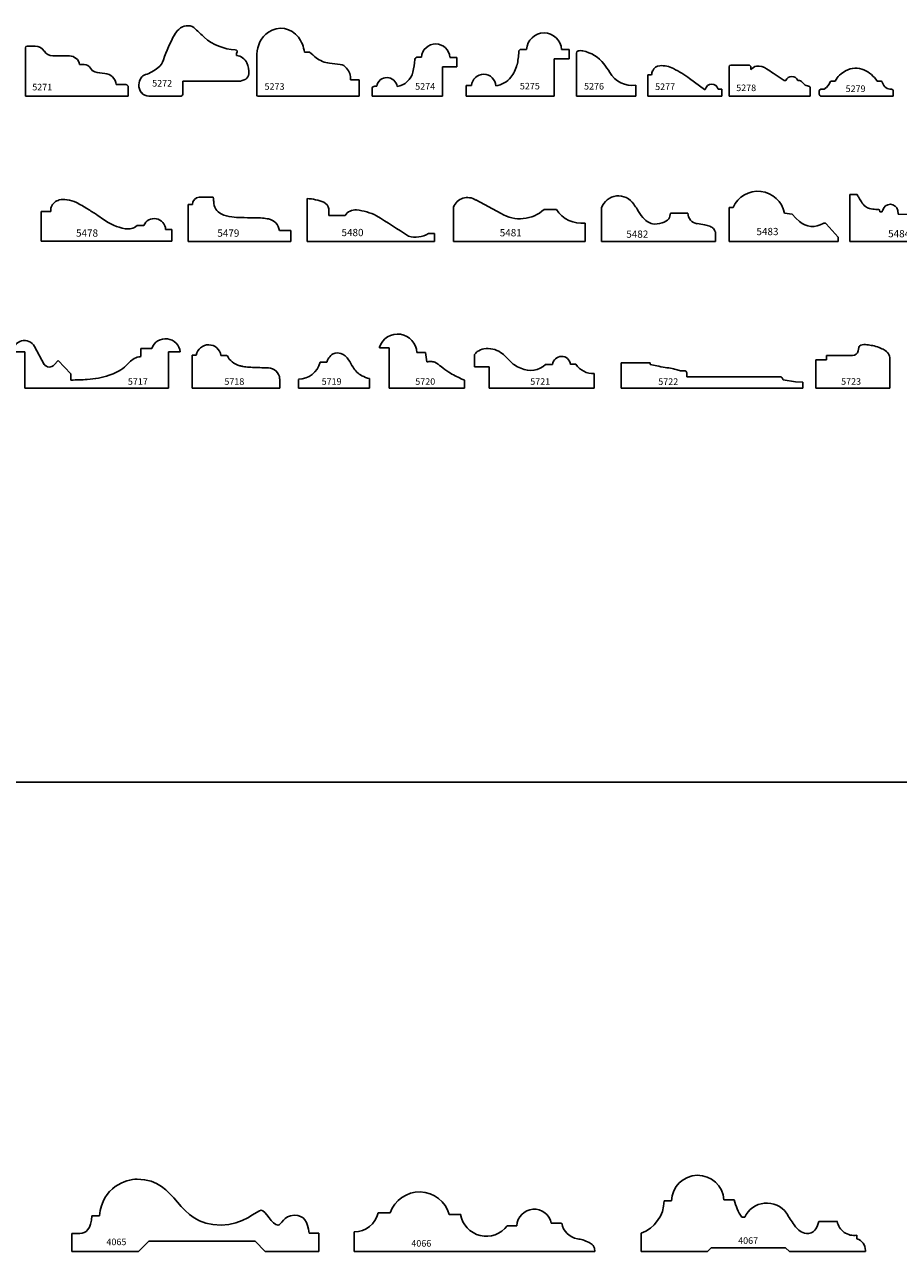
# Model space of a CAD drawing. Units: inches. Extents: x 2343 to 4056, y 520 to 2119.
# Drawn here: x 2585 to 2600, y 811 to 832 of the extents above; entities that cross this region are included whole.
import ezdxf

# ---------------------------------------------------------------- set-up
doc = ezdxf.new("R2010")
doc.units = ezdxf.units.IN
doc.header["$MEASUREMENT"] = 0
doc.layers.get('0').update_dxf_attribs({"color": 8})
doc.layers.add('Layer 1', color=7, linetype='Continuous')
doc.layers.add('Layer 3', color=7, linetype='Continuous', true_color=0x981b1e)

# ---------------------------------------------------------------- blocks, each defined once
blk = doc.blocks.new('5723_w')
for p, q in [((0.724, 0.646), (0.739, 0.703)), ((0, 0.489), (0, 0)), ((0, 0.489), (0.183, 0.489)), ((0.183, 0.564), (0.626, 0.564)), ((0.183, 0.489), (0.183, 0.564)), ((1.273, 0), (1.273, 0.487)), ((1.273, 0), (0, 0))]:
    blk.add_line(p, q)
blk.add_arc((0.626, 0.664), 0.1, 270, 349.2735)
blk.add_open_spline([(0.739, 0.703), (0.742, 0.714), (0.751, 0.74), (0.818, 0.756), (0.9, 0.747), (1.008, 0.73), (1.105, 0.695), (1.198, 0.651), (1.267, 0.58), (1.271, 0.517), (1.273, 0.487)], degree=3, knots=[0, 0, 0, 0, 0.0321739, 0.0787153, 0.1850312, 0.2860867, 0.4032582, 0.4944821, 0.5944413, 0.6800083, 0.6800083, 0.6800083, 0.6800083])
at = {"insert": (0.432, 0.06), "char_height": 0.1133, "width": 1.08453, "attachment_point": 7}
blk.add_mtext('{\\fTxt;5723}', dxfattribs=at)
blk = doc.blocks.new('5721_w')
for p, q in [((0, 0.58), (0, 0.368)), ((0, 0.368), (0.254, 0.368)), ((0.254, 0.368), (0.254, 0)), ((1.343, 0.41), (1.225, 0.41)), ((1.653, 0.413), (1.746, 0.413)), ((2.06, 0), (2.06, 0.255)), ((0.254, 0), (2.06, 0))]:
    blk.add_line(p, q)
at = {"extrusion": (0, 0, -1)}
for centre, radius, start, end in [((-1.499, 0.393), 0.156, 5.9467, 172.9877), ((-0.966, 0.679), 0.374, 226.0713, 296.2463), ((-2.038, 0.604), 0.349, 266.2994, 326.7847)]:
    blk.add_arc(centre, radius, start, end, dxfattribs=at)
blk.add_open_spline([(0, 0.58), (0.015, 0.598), (0.058, 0.647), (0.172, 0.688), (0.315, 0.684), (0.449, 0.629), (0.563, 0.521), (0.663, 0.407), (0.762, 0.362), (0.8, 0.344)], degree=3, knots=[0, 0, 0, 0, 0.0702639, 0.194584, 0.345267, 0.4919202, 0.6165012, 0.8130628, 0.9397652, 0.9397652, 0.9397652, 0.9397652])
at = {"insert": (0.961, 0.06), "char_height": 0.1133, "width": 1.00819, "attachment_point": 7}
blk.add_mtext('{\\fTxt;5721}', dxfattribs=at)
blk = doc.blocks.new('5720_w')
for p, q in [((0, 0.694), (0, 0.708)), ((0, 0.694), (0.165, 0.694)), ((0.165, 0.694), (0.165, 0)), ((0.794, 0.613), (0.644, 0.613)), ((0.817, 0.454), (0.794, 0.613)), ((1.464, 0), (0.165, 0)), ((1.464, 0), (1.464, 0.141))]:
    blk.add_line(p, q)
at = {"extrusion": (0, 0, -1)}
blk.add_arc((-0.313, 0.601), 0.331, 18.7938, 177.8734, dxfattribs=at)
blk.add_open_spline([(0.817, 0.454), (0.839, 0.458), (0.884, 0.467), (0.974, 0.445), (1.069, 0.365), (1.179, 0.279), (1.298, 0.216), (1.388, 0.172), (1.443, 0.144), (1.464, 0.141)], degree=3, knots=[0, 0, 0, 0, 0.0668514, 0.1343171, 0.2692563, 0.4326078, 0.5561402, 0.669473, 0.7355253, 0.7355253, 0.7355253, 0.7355253])
at = {"insert": (0.616, 0.06), "char_height": 0.1133, "width": 1.04696, "attachment_point": 7}
blk.add_mtext('{\\fTxt;5720}', dxfattribs=at)
blk = doc.blocks.new('5719_w')
for p, q in [((0.485, 0.448), (0.37, 0.448)), ((0, 0.154), (0, 0)), ((0, 0), (1.223, 0)), ((1.223, 0.166), (1.223, 0))]:
    blk.add_line(p, q)
blk.add_arc((-0.006, 0.542), 0.388, 270.9132, 345.9846)
blk.add_open_spline([(0.485, 0.448), (0.495, 0.473), (0.52, 0.531), (0.598, 0.614), (0.751, 0.613), (0.869, 0.501), (0.94, 0.341), (1.065, 0.214), (1.176, 0.178), (1.223, 0.166)], degree=3, knots=[0, 0, 0, 0, 0.0820197, 0.1882495, 0.3213074, 0.4906644, 0.642233, 0.8513715, 0.9945483, 0.9945483, 0.9945483, 0.9945483])
at = {"insert": (0.398, 0.06), "char_height": 0.1133, "width": 1.01061, "attachment_point": 7}
blk.add_mtext('{\\fTxt;5719}', dxfattribs=at)
blk = doc.blocks.new('5718_w')
for p, q in [((0, 0.57), (0.073, 0.57)), ((0, 0), (0, 0.57)), ((0.498, 0.564), (0.602, 0.564)), ((1.509, 0), (0, 0)), ((1.509, 0.162), (1.509, 0))]:
    blk.add_line(p, q)
at = {"extrusion": (0, 0, -1)}
for centre, radius, start, end in [((-0.285, 0.533), 0.215, 9.9423, 171.645), ((-0.901, 0.712), 0.333, 283.9715, 333.6896), ((-1.312, 0.155), 0.196, 90.3596, 178.0004)]:
    blk.add_arc(centre, radius, start, end, dxfattribs=at)
blk.add_open_spline([(0.821, 0.389), (0.839, 0.384), (0.891, 0.37), (0.985, 0.362), (1.104, 0.355), (1.216, 0.355), (1.287, 0.352), (1.314, 0.351)], degree=3, knots=[0, 0, 0, 0, 0.0563011, 0.1611236, 0.2813336, 0.4154576, 0.4954809, 0.4954809, 0.4954809, 0.4954809])
at = {"insert": (0.557, 0.06), "char_height": 0.1133, "width": 1.01061, "attachment_point": 7}
blk.add_mtext('{\\fTxt;5718}', dxfattribs=at)
blk = doc.blocks.new('5717_w')
for p, q in [((0.367, 0.72), (0.536, 0.412)), ((2.198, 0.686), (2.198, 0.544)), ((2.386, 0.686), (2.198, 0.686)), ((0.2, 0.625), (0, 0.625)), ((0.2, 0.625), (0.2, 0)), ((0.708, 0.402), (0.773, 0.476)), ((0.996, 0.247), (0.773, 0.476)), ((2.675, 0.625), (2.675, 0)), ((2.875, 0.625), (2.675, 0.625)), ((0.996, 0.142), (0.996, 0.247)), ((2.675, 0), (0.2, 0))]:
    blk.add_line(p, q)
for centre, radius, start, end in [((2.624, 0.6), 0.253, 5.6056, 160.1939), ((0.195, 0.628), 0.195, 27.9535, 181.0241), ((0.626, 0.475), 0.11, 214.8577, 318.4241)]:
    blk.add_arc(centre, radius, start, end)
blk.add_open_spline([(2.198, 0.544), (2.186, 0.543), (2.137, 0.541), (2.03, 0.486), (1.903, 0.327), (1.627, 0.202), (1.312, 0.144), (1.09, 0.143), (0.996, 0.142)], degree=3, knots=[0, 0, 0, 0, 0.036343, 0.145575, 0.345845, 0.6386, 1.024617, 1.304467, 1.304467, 1.304467, 1.304467])
at = {"insert": (1.975, 0.06), "char_height": 0.1133, "width": 1.01182, "attachment_point": 7}
blk.add_mtext('{\\fTxt;5717}', dxfattribs=at)
blk = doc.blocks.new('5272')
at = {"color": 0, "linetype": 'ByBlock', "lineweight": -2}
for p, q in [((1.68, 0.698), (1.68, 0.742)), ((0.759, 0.259), (1.713, 0.259)), ((0.759, 0.259), (0.759, 0.047)), ((0.712, 0), (0.173, 0))]:
    blk.add_line(p, q, dxfattribs=at)
for centre, radius, start, end in [((2.537, -0.053), 2.22, 149.9195, 162.1417), ((0.953, 0.864), 0.39, 127.2248, 149.9195), ((0.836, 1.018), 0.196, 44.8594, 127.2248), ((3.429, 3.598), 3.462, 224.8594, 228.2946), ((1.687, 1.644), 0.845, 228.2946, 268.0636), ((1.658, 0.767), 0.0336, 312.0143, 88.0636), ((1.664, 0.487), 0.212, 24.452, 85.6656), ((-0.097, 1.019), 0.68, 287.8292, 308.7725), ((0.146, 0.717), 0.292, 308.7725, 342.1417), ((1.511, 0.417), 0.38, 355.0703, 24.452), ((0.254, 0.18), 0.254, 147.7396, 176.1518), ((0.152, 0.245), 0.133, 107.8292, 147.7396), ((1.713, 0.487), 0.228, 270, 303.2092), ((1.774, 0.394), 0.117, 303.2092, 355.0703), ((0.195, 0.184), 0.195, 176.1518, 219.234), ((0.173, 0.167), 0.167, 219.234, 270), ((0.712, 0.047), 0.0469, 270, 0)]:
    blk.add_arc(centre, radius, start, end, dxfattribs=at)
at = {"layer": 'Defpoints', "insert": (0.229, 0.166), "char_height": 0.1133, "width": 1.08453, "attachment_point": 7}
blk.add_mtext('{\\fTxt;5272}', dxfattribs=at)
blk = doc.blocks.new('5273')
at = {"color": 0, "linetype": 'ByBlock', "lineweight": -2}
for p, q in [((0, 0), (0, 0.722)), ((0, 0), (0, 0.722)), ((0.816, 0.758), (0.902, 0.758)), ((1.76, 0.283), (1.612, 0.283)), ((1.76, 0), (1.76, 0.283)), ((0.007, 0), (1.76, 0))]:
    blk.add_line(p, q, dxfattribs=at)
for centre, radius, start, end in [((0.463, 0.722), 0.463, 124.8442, 180), ((0.412, 0.794), 0.374, 36.0385, 124.8442), ((0.268, 0.69), 0.552, 7.0734, 36.0385), ((4.822, 5.446), 6.111, 230.1017, 231.5159), ((1.291, 1.005), 0.438, 231.5159, 264.4412), ((0.899, -3.024), 3.61, 81.4989, 84.4412), ((1.406, 0.372), 0.177, 39.1128, 81.4989), ((1.306, 0.29), 0.306, 358.5918, 39.1128)]:
    blk.add_arc(centre, radius, start, end, dxfattribs=at)
at = {"layer": 'Defpoints', "insert": (0.131, 0.111), "char_height": 0.1133, "width": 1.08453, "attachment_point": 7}
blk.add_mtext('{\\fTxt;5273}', dxfattribs=at)
blk = doc.blocks.new('5277')
at = {"color": 0, "linetype": 'ByBlock', "lineweight": -2}
for p, q in [((0.062, 0.369), (0, 0.369)), ((0, 0), (0, 0.369)), ((0.973, 0.114), (0.719, 0.303)), ((0, 0), (1.273, 0)), ((0.988, 0.114), (0.973, 0.114)), ((1.273, 0.119), (1.209, 0.119)), ((1.273, 0), (1.273, 0.119))]:
    blk.add_line(p, q, dxfattribs=at)
for centre, radius, start, end in [((0.667, 0.214), 0.625, 159.254, 165.6287), ((0.212, 0.387), 0.138, 93.3721, 159.254), ((0.231, 0.061), 0.465, 63.0292, 93.3721), ((-0.438, -1.254), 1.939, 53.3993, 63.0292), ((1.099, 0.098), 0.112, 10.7766, 171.6924)]:
    blk.add_arc(centre, radius, start, end, dxfattribs=at)
at = {"layer": 'Defpoints', "insert": (0.125, 0.107), "char_height": 0.1133, "width": 1.08574, "attachment_point": 7}
blk.add_mtext('{\\fTxt;5277}', dxfattribs=at)
blk = doc.blocks.new('5279')
at = {"color": 0, "linetype": 'ByBlock', "lineweight": -2}
for p, q in [((0.272, 0.26), (0.213, 0.26)), ((1.05, 0.26), (0.994, 0.26)), ((0, 0.094), (0, 0.038)), ((0.063, 0.12), (0.026, 0.12)), ((0.038, 0), (1.273, 0)), ((1.273, 0), (1.273, 0.093))]:
    blk.add_line(p, q, dxfattribs=at)
for centre, radius, start, end in [((0.678, 0.026), 0.469, 118.4473, 150.0477), ((0.626, 0.121), 0.361, 66.549, 118.4473), ((0.571, -0.007), 0.5, 32.2155, 66.549), ((0.002, 0.292), 0.188, 301.0035, 342.9242), ((0.213, 0.227), 0.0326, 90, 162.9242), ((1.05, 0.22), 0.0399, 15.7714, 90), ((1.235, 0.272), 0.152, 195.7714, 273.9244), ((0.026, 0.094), 0.0259, 90, 180), ((0.038, 0.038), 0.0379, 180, 270), ((0.063, 0.192), 0.0715, 270, 301.0035), ((1.247, 0.093), 0.0264, 360, 93.9244)]:
    blk.add_arc(centre, radius, start, end, dxfattribs=at)
at = {"layer": 'Defpoints', "insert": (0.454, 0.072), "char_height": 0.1133, "width": 1.08453, "attachment_point": 7}
blk.add_mtext('{\\fTxt;5279}', dxfattribs=at)
blk = doc.blocks.new('5271')
at = {"color": 0, "linetype": 'ByBlock', "lineweight": -2}
for p, q in [((0.167, 0.86), (0.028, 0.86)), ((0, 0.833), (0, 0)), ((0.756, 0.693), (0.471, 0.693)), ((1.012, 0.545), (0.932, 0.545)), ((0, 0), (1.769, 0)), ((1.727, 0.199), (1.561, 0.199)), ((1.769, 0), (1.769, 0.158))]:
    blk.add_line(p, q, dxfattribs=at)
for centre, radius, start, end in [((0.028, 0.833), 0.0278, 90, 180), ((0.167, 0.674), 0.186, 32.3375, 90), ((0.471, 0.867), 0.173, 212.3375, 270), ((0.756, 0.514), 0.179, 9.8191, 90), ((1.012, 0.422), 0.123, 28.1855, 90), ((1.225, 0.536), 0.119, 208.1855, 254.0109), ((1.408, 1.172), 0.781, 254.0109, 266.7851), ((1.352, 0.183), 0.21, 4.3228, 86.7851), ((1.727, 0.158), 0.0412, 0, 90)]:
    blk.add_arc(centre, radius, start, end, dxfattribs=at)
at = {"layer": 'Defpoints', "insert": (0.117, 0.1), "char_height": 0.1133, "width": 1.00819, "attachment_point": 7}
blk.add_mtext('{\\fTxt;5271}', dxfattribs=at)
blk = doc.blocks.new('5274')
at = {"color": 0, "linetype": 'ByBlock', "lineweight": -2}
for p, q in [((0.785, 0.673), (0.85, 0.673)), ((1.459, 0.669), (1.337, 0.669)), ((1.459, 0.504), (1.459, 0.669)), ((1.213, 0), (1.213, 0.504)), ((1.213, 0.504), (1.459, 0.504)), ((0, 0), (0, 0.126)), ((0, 0), (1.213, 0)), ((0.047, 0.173), (0.08, 0.173))]:
    blk.add_line(p, q, dxfattribs=at)
for centre, radius, start, end in [((1.093, 0.655), 0.244, 3.4221, 175.6719), ((0.785, 0.625), 0.0484, 90, 174.5688), ((-0.78, 0.774), 1.524, 346.4407, 354.5688), ((0.255, 0.143), 0.178, 8.5023, 170.2509), ((0.383, 0.493), 0.328, 278.4509, 346.4407), ((0.047, 0.126), 0.0468, 90, 180)]:
    blk.add_arc(centre, radius, start, end, dxfattribs=at)
at = {"layer": 'Defpoints', "insert": (0.741, 0.112), "char_height": 0.1133, "width": 1.08211, "attachment_point": 7}
blk.add_mtext('{\\fTxt;5274}', dxfattribs=at)
blk = doc.blocks.new('5278')
at = {"color": 0, "linetype": 'ByBlock', "lineweight": -2}
for p, q in [((0, 0.507), (0, 0)), ((0.334, 0.536), (0.03, 0.536)), ((0.375, 0.457), (0.375, 0.496)), ((0.945, 0.272), (0.76, 0.395)), ((0.974, 0.272), (0.945, 0.272)), ((1.208, 0.27), (1.183, 0.27)), ((0, 0), (1.393, 0)), ((1.393, 0), (1.393, 0.15))]:
    blk.add_line(p, q, dxfattribs=at)
for centre, radius, start, end in [((0.03, 0.507), 0.0296, 90, 180), ((0.334, 0.496), 0.0403, 0, 90), ((0.494, 0.367), 0.15, 97.8204, 143.256), ((0.507, 0.276), 0.241, 54.8833, 97.8204), ((3.842, 5.019), 5.557, 234.8833, 236.3094), ((1.078, 0.226), 0.114, 22.9237, 155.8995), ((1.208, 0.216), 0.0539, 43.2446, 90), ((-10.199, -10.512), 15.713, 43.0076, 43.2446), ((1.362, 0.271), 0.0965, 223.0076, 272.555), ((1.367, 0.15), 0.0252, 0, 92.555)]:
    blk.add_arc(centre, radius, start, end, dxfattribs=at)
at = {"layer": 'Defpoints', "insert": (0.122, 0.088), "char_height": 0.1133, "width": 1.08453, "attachment_point": 7}
blk.add_mtext('{\\fTxt;5278}', dxfattribs=at)
blk = doc.blocks.new('5276')
at = {"color": 0, "linetype": 'ByBlock', "lineweight": -2}
for p, q in [((0, 0), (0, 0.743)), ((0, 0), (1.021, 0)), ((1.021, 0), (1.021, 0.189))]:
    blk.add_line(p, q, dxfattribs=at)
for centre, radius, start, end in [((0.037, 0.743), 0.0365, 103.5046, 180), ((0.073, 0.592), 0.192, 78.9534, 103.5046), ((-0.006, 0.189), 0.602, 37.4512, 78.9534), ((-0.857, -0.463), 1.674, 31.3653, 37.4512), ((0.968, 0.65), 0.464, 211.3653, 276.5124)]:
    blk.add_arc(centre, radius, start, end, dxfattribs=at)
at = {"color": 0, "linetype": 'ByBlock', "lineweight": -2, "insert": (0.13, 0.115), "char_height": 0.1133, "width": 1.08453, "attachment_point": 7}
blk.add_mtext('{\\fTxt;5276}', dxfattribs=at)
blk = doc.blocks.new('5722_w')
for p, q in [((0.496, 0.438), (0, 0.438)), ((0, 0.438), (0, 0)), ((0.496, 0.438), (0.496, 0.408)), ((1.126, 0.195), (1.126, 0.268)), ((0, 0), (3.125, 0)), ((1.126, 0.195), (2.741, 0.195)), ((2.784, 0.144), (2.768, 0.177)), ((2.998, 0.111), (2.784, 0.144)), ((3.125, 0.105), (2.998, 0.111)), ((3.125, 0), (3.125, 0.105))]:
    blk.add_line(p, q)
for centre, start, end in [((1.096, 0.268), 360, 88.7623), ((2.741, 0.165), 24.8959, 90)]:
    blk.add_arc(centre, 0.03, start, end)
blk.add_open_spline([(0.496, 0.408), (0.534, 0.401), (0.621, 0.384), (0.746, 0.357), (0.865, 0.347), (0.945, 0.322), (1.007, 0.3), (1.054, 0.299), (1.086, 0.298), (1.097, 0.298)], degree=3, knots=[0, 0, 0, 0, 0.1156654, 0.2650915, 0.3845205, 0.4727797, 0.5159707, 0.580481, 0.6118099, 0.6118099, 0.6118099, 0.6118099])
at = {"insert": (0.636, 0.058), "char_height": 0.1133, "width": 1.08453, "attachment_point": 7}
blk.add_mtext('{\\fTxt;5722}', dxfattribs=at)
blk = doc.blocks.new('5478')
at = {"color": 0, "linetype": 'ByBlock', "lineweight": -2}
for p, q in [((0, 0), (0, 0.514)), ((0, 0.514), (0.167, 0.514)), ((1.77, 0.27), (1.653, 0.27)), ((2.252, 0), (0, 0)), ((2.143, 0.203), (2.252, 0.203)), ((2.252, 0.203), (2.252, 0))]:
    blk.add_line(p, q, dxfattribs=at)
for centre, radius, start, end in [((1.6, 1.086), 0.883, 233.0169, 259.9139), ((1.493, 0.461), 0.249, 259.0117, 309.7684), ((1.949, 0.198), 0.194, 1.6986, 158.0504)]:
    blk.add_arc(centre, radius, start, end, dxfattribs=at)
blk.add_open_spline([(0.167, 0.514), (0.167, 0.539), (0.168, 0.598), (0.224, 0.676), (0.325, 0.722), (0.46, 0.722), (0.627, 0.667), (0.788, 0.561), (0.944, 0.471), (1.032, 0.407), (1.069, 0.381)], degree=3, knots=[0, 0, 0, 0, 0.074381, 0.174083, 0.267658, 0.397919, 0.569899, 0.78657, 0.973945, 1.111533, 1.111533, 1.111533, 1.111533], dxfattribs=at)
at = {"color": 0, "linetype": 'ByBlock', "lineweight": -2, "insert": (0.602, 0.08), "char_height": 0.125, "width": 1.19652, "attachment_point": 7}
blk.add_mtext('{\\fTxt;5478}', dxfattribs=at)
blk = doc.blocks.new('5479')
at = {"color": 0, "linetype": 'ByBlock', "lineweight": -2}
for p, q in [((0.434, 0.759), (0.193, 0.759)), ((0.075, 0.633), (0, 0.633)), ((0, 0.633), (0, 0)), ((1.77, 0), (0, 0)), ((1.571, 0.188), (1.77, 0.188)), ((1.77, 0.188), (1.77, 0))]:
    blk.add_line(p, q, dxfattribs=at)
for centre, radius, start, end in [((0.199, 0.635), 0.124, 92.7583, 180.6808), ((1.338, 0.155), 0.236, 8.064, 78.6292)]:
    blk.add_arc(centre, radius, start, end, dxfattribs=at)
blk.add_open_spline([(0.434, 0.759), (0.436, 0.734), (0.442, 0.666), (0.46, 0.549), (0.586, 0.453), (0.742, 0.416), (0.931, 0.408), (1.108, 0.406), (1.267, 0.404), (1.35, 0.391), (1.384, 0.386)], degree=3, knots=[0, 0, 0, 0, 0.075561, 0.20647, 0.334221, 0.521193, 0.681149, 0.901705, 1.0529, 1.155508, 1.155508, 1.155508, 1.155508], dxfattribs=at)
at = {"color": 0, "linetype": 'ByBlock', "lineweight": -2, "insert": (0.504, 0.08), "char_height": 0.125, "width": 1.19652, "attachment_point": 7}
blk.add_mtext('{\\fTxt;5479}', dxfattribs=at)
blk = doc.blocks.new('5481')
at = {"color": 0, "linetype": 'ByBlock', "lineweight": -2}
for p, q in [((0.382, 0.713), (0.818, 0.483)), ((0, 0), (0, 0.59)), ((1.56, 0.552), (1.771, 0.552)), ((2.266, 0), (2.266, 0.317)), ((2.266, 0), (0, 0))]:
    blk.add_line(p, q, dxfattribs=at)
for centre, radius, start, end in [((0.241, 0.497), 0.258, 56.7961, 158.9824), ((1.143, 1.009), 0.619, 238.2606, 312.3199), ((2.202, 0.823), 0.51, 212.1301, 277.1473)]:
    blk.add_arc(centre, radius, start, end, dxfattribs=at)
at = {"color": 0, "linetype": 'ByBlock', "lineweight": -2, "insert": (0.795, 0.212), "char_height": 0.125, "width": 1.1123, "attachment_point": 1}
blk.add_mtext('{\\fTxt;5481}', dxfattribs=at)
blk = doc.blocks.new('5480')
at = {"color": 0, "linetype": 'ByBlock', "lineweight": -2}
for p, q in [((0, 0), (0, 0.738)), ((0, 0), (0, 0.738)), ((0.372, 0.562), (0.372, 0.447)), ((0.372, 0.447), (0.654, 0.447)), ((2.189, 0), (0, 0)), ((2.088, 0.136), (2.189, 0.136)), ((2.189, 0.136), (2.189, 0))]:
    blk.add_line(p, q, dxfattribs=at)
for centre, radius, start, end in [((-0.037, -0.129), 0.868, 68.167, 87.5357), ((0.223, 0.54), 0.15, 8.2558, 65.2592), ((0.83, 0.336), 0.208, 84.6562, 147.9207), ((0.725, -0.518), 1.069, 64.0164, 83.3172), ((-5.062, -9.948), 12.128, 55.8678, 58.9515), ((1.863, 0.518), 0.443, 254.3097, 300.5187)]:
    blk.add_arc(centre, radius, start, end, dxfattribs=at)
at = {"color": 0, "linetype": 'ByBlock', "lineweight": -2, "insert": (0.591, 0.217), "char_height": 0.125, "width": 1.15508, "attachment_point": 1}
blk.add_mtext('{\\fTxt;5480}', dxfattribs=at)
blk = doc.blocks.new('5482')
at = {"color": 0, "linetype": 'ByBlock', "lineweight": -2}
for p, q in [((0, 0.578), (0, 0)), ((1.186, 0.489), (1.485, 0.489)), ((0, 0), (1.96, 0)), ((1.96, 0), (1.96, 0.165))]:
    blk.add_line(p, q, dxfattribs=at)
for centre, radius, start, end in [((0.293, 0.474), 0.311, 32.603, 160.5376), ((1.677, 0.496), 0.192, 182.1932, 260.5159)]:
    blk.add_arc(centre, radius, start, end, dxfattribs=at)
for points, knots in [([(0.555, 0.642), (0.576, 0.613), (0.629, 0.538), (0.704, 0.399), (0.862, 0.284), (1.032, 0.308), (1.167, 0.372), (1.18, 0.454), (1.186, 0.489)], [0, 0, 0, 0, 0.1054759, 0.2756091, 0.4739799, 0.6396674, 0.7757834, 0.8770975, 0.8770975, 0.8770975, 0.8770975]), ([(1.645, 0.307), (1.689, 0.302), (1.763, 0.293), (1.857, 0.266), (1.93, 0.229), (1.95, 0.185), (1.96, 0.165)], [0, 0, 0, 0, 0.130277, 0.2222258, 0.2974891, 0.3636344, 0.3636344, 0.3636344, 0.3636344])]:
    blk.add_open_spline(points, degree=3, knots=knots, dxfattribs=at)
at = {"color": 0, "linetype": 'ByBlock', "lineweight": -2, "insert": (0.427, 0.064), "char_height": 0.125, "width": 1.19652, "attachment_point": 7}
blk.add_mtext('{\\fTxt;5482}', dxfattribs=at)
blk = doc.blocks.new('5484')
at = {"color": 0, "linetype": 'ByBlock', "lineweight": -2}
for p, q in [((0.128, 0.811), (0, 0.811)), ((0, 0.811), (0, 0)), ((0.517, 0.512), (0.512, 0.548)), ((0.559, 0.512), (0.517, 0.512)), ((0.565, 0.542), (0.559, 0.512)), ((0.832, 0.473), (0.826, 0.537)), ((1.493, 0.453), (0.832, 0.473)), ((1.493, 0.357), (1.493, 0.453)), ((1.97, 0), (0, 0)), ((1.804, 0.178), (1.97, 0.178)), ((1.97, 0.178), (1.97, 0))]:
    blk.add_line(p, q, dxfattribs=at)
for centre, radius, start, end in [((0.695, 0.507), 0.134, 12.6234, 164.9888), ((1.624, 0.165), 0.18, 4.0489, 85.138)]:
    blk.add_arc(centre, radius, start, end, dxfattribs=at)
for points, knots in [([(0.512, 0.548), (0.49, 0.55), (0.433, 0.555), (0.348, 0.56), (0.256, 0.602), (0.203, 0.678), (0.157, 0.748), (0.136, 0.793), (0.128, 0.811)], [0, 0, 0, 0, 0.0656672, 0.1711058, 0.2536041, 0.3588454, 0.4436111, 0.5049048, 0.5049048, 0.5049048, 0.5049048]), ([(1.64, 0.344), (1.614, 0.346), (1.565, 0.35), (1.516, 0.355), (1.493, 0.357)], [0, 0, 0, 0, 0.0772115, 0.1473664, 0.1473664, 0.1473664, 0.1473664])]:
    blk.add_open_spline(points, degree=3, knots=knots, dxfattribs=at)
at = {"color": 0, "linetype": 'ByBlock', "lineweight": -2, "insert": (0.659, 0.074), "char_height": 0.125, "width": 1.19385, "attachment_point": 7}
blk.add_mtext('{\\fTxt;5484}', dxfattribs=at)
blk = doc.blocks.new('5483')
at = {"color": 0, "linetype": 'ByBlock', "lineweight": -2}
for p, q in [((0, 0), (0, 0.584)), ((0, 0.584), (0.071, 0.584)), ((0.956, 0.488), (1.085, 0.467)), ((1.085, 0.467), (1.149, 0.398)), ((1.149, 0.398), (1.211, 0.344)), ((1.875, 0.073), (1.671, 0.302)), ((1.875, 0), (0, 0)), ((1.875, 0.073), (1.875, 0))]:
    blk.add_line(p, q, dxfattribs=at)
for centre, radius, start, end in [((0.498, 0.397), 0.466, 11.2583, 156.3293), ((1.438, 0.595), 0.338, 227.9937, 302.5369), ((1.641, 0.279), 0.0379, 38.1895, 124.7127)]:
    blk.add_arc(centre, radius, start, end, dxfattribs=at)
at = {"color": 0, "linetype": 'ByBlock', "lineweight": -2, "insert": (0.472, 0.108), "char_height": 0.125, "width": 1.19652, "attachment_point": 7}
blk.add_mtext('{\\fTxt;5483}', dxfattribs=at)
blk = doc.blocks.new('4067_2016')
at = {"color": 0, "linetype": 'ByBlock', "lineweight": -2}
for p, q in [((0.525, 0.871), (0.398, 0.871)), ((1.6, 0.886), (1.425, 0.886)), ((1.785, 0.588), (1.731, 0.588)), ((3.377, 0.518), (3.058, 0.518)), ((0, 0.313), (0, 0)), ((3.713, 0.22), (3.713, 0.282)), ((0, 0), (1.145, 0)), ((1.208, 0.063), (1.145, 0)), ((1.208, 0.063), (2.487, 0.063)), ((2.551, 0), (2.487, 0.063)), ((2.551, 0), (3.86, 0)), ((3.86, 0.02), (3.86, 0))]:
    blk.add_line(p, q, dxfattribs=at)
for centre, radius, start, end in [((0.975, 0.859), 0.451, 3.5103, 178.4427), ((-0.205, 0.879), 0.602, 289.8687, 359.1964), ((2.61, 1.151), 1.043, 194.6829, 212.6109), ((2.164, 0.417), 0.416, 35.8483, 155.673), ((3.661, 0.565), 0.289, 189.481, 280.3149), ((3.651, 0.02), 0.209, 359.1163, 72.6632)]:
    blk.add_arc(centre, radius, start, end, dxfattribs=at)
blk.add_open_spline([(3.058, 0.518), (3.052, 0.494), (3.035, 0.43), (2.984, 0.341), (2.869, 0.293), (2.732, 0.333), (2.613, 0.475), (2.543, 0.592), (2.502, 0.661)], degree=3, knots=[0, 0, 0, 0, 0.0740956, 0.1988617, 0.2913638, 0.4258543, 0.5944332, 0.8354919, 0.8354919, 0.8354919, 0.8354919], dxfattribs=at)
at = {"layer": 'Defpoints', "insert": (1.67, 0.13), "char_height": 0.1133, "width": 1.04939, "attachment_point": 7}
blk.add_mtext('{\\fTxt;4067}', dxfattribs=at)
blk = doc.blocks.new('4066_2016')
at = {"color": 0, "linetype": 'ByBlock', "lineweight": -2}
for p, q in [((0.414, 0.664), (0.621, 0.664)), ((1.636, 0.638), (1.833, 0.638)), ((2.634, 0.443), (2.798, 0.443)), ((3.392, 0.486), (3.57, 0.486)), ((0, 0), (0, 0.339)), ((0, 0), (4.138, 0)), ((4.138, 0.017), (4.138, 0))]:
    blk.add_line(p, q, dxfattribs=at)
for centre, radius, start, end in [((1.125, 0.492), 0.532, 15.8602, 161.1608), ((0.007, 0.756), 0.417, 268.9819, 347.2918), ((2.274, 0.708), 0.447, 189.0106, 323.6547), ((3.098, 0.428), 0.3, 11.2038, 177.112), ((3.898, 0.546), 0.333, 190.3465, 259.974)]:
    blk.add_arc(centre, radius, start, end, dxfattribs=at)
blk.add_open_spline([(3.84, 0.218), (3.871, 0.212), (3.941, 0.2), (4.033, 0.161), (4.106, 0.115), (4.138, 0.062), (4.138, 0.031), (4.138, 0.017)], degree=3, knots=[0, 0, 0, 0, 0.0943467, 0.2129116, 0.2975602, 0.3490081, 0.3893081, 0.3893081, 0.3893081, 0.3893081], dxfattribs=at)
at = {"layer": 'Defpoints', "insert": (0.984, 0.083), "char_height": 0.1133, "width": 1.04818, "attachment_point": 7}
blk.add_mtext('{\\fTxt;4066}', dxfattribs=at)
blk = doc.blocks.new('4065_2016')
at = {"color": 0, "linetype": 'ByBlock', "lineweight": -2}
for points, knots in [([(0.477, 0.615), (0.52, 1.111), (0.934, 1.243), (1.124, 1.243), (1.854, 1.243), (1.758, 0.452), (2.568, 0.452), (2.926, 0.452), (3.202, 0.709), (3.258, 0.709), (3.334, 0.709), (3.445, 0.452), (3.547, 0.452), (3.604, 0.452), (3.641, 0.622), (3.824, 0.622), (4.003, 0.622), (4.056, 0.515), (4.081, 0.314)], [4, 4, 4, 4, 5, 5, 5, 6, 6, 6, 7, 7, 7, 8, 8, 8, 9, 9, 9, 10, 10, 10, 10]), ([(0, 0.308), (0, 0.308), (0.075, 0.308), (0.138, 0.308), (0.238, 0.308), (0.335, 0.387), (0.345, 0.615)], [1, 1, 1, 1, 2, 2, 2, 3, 3, 3, 3])]:
    blk.add_open_spline(points, degree=3, knots=knots, dxfattribs=at)
for points in [[(0.345, 0.615), (0.402, 0.615), (0.427, 0.615), (0.477, 0.615)], [(0, 0), (0, 0), (0, 0.308), (0, 0.308)], [(4.081, 0.314), (4.144, 0.314), (4.25, 0.314), (4.25, 0.314)], [(4.25, 0.314), (4.25, 0.314), (4.25, 0), (4.25, 0)], [(1.149, 0), (1.149, 0), (0, 0), (0, 0)], [(1.325, 0.176), (1.325, 0.176), (1.149, 0), (1.149, 0)], [(3.152, 0.176), (3.152, 0.176), (1.325, 0.176), (1.325, 0.176)], [(3.328, 0), (3.328, 0), (3.152, 0.176), (3.152, 0.176)], [(4.25, 0), (4.25, 0), (3.328, 0), (3.328, 0)]]:
    blk.add_open_spline(points, degree=3, dxfattribs=at)
at = {"layer": 'Defpoints', "insert": (0.595, 0.108), "char_height": 0.1133, "width": 1.04818, "attachment_point": 7}
blk.add_mtext('{\\fTxt;4065}', dxfattribs=at)
blk = doc.blocks.new('5275')
at = {"color": 0, "linetype": 'ByBlock', "lineweight": -2}
for p, q in [((0.947, 0.805), (1.037, 0.805)), ((1.511, 0), (1.511, 0.643)), ((1.511, 0.643), (1.77, 0.643)), ((1.77, 0.804), (1.641, 0.804)), ((0, 0), (0, 0.183)), ((0, 0.183), (0.092, 0.183)), ((0, 0), (1.511, 0))]:
    blk.add_line(p, q, dxfattribs=at)
for centre, radius, start, end in [((1.339, 0.786), 0.302, 3.478, 176.4028), ((-0.13, 0.785), 1.034, 346.1435, 358.755), ((0.947, 0.761), 0.0438, 90, 178.755), ((0.344, 0.668), 0.545, 321.2926, 346.1435), ((0.3, 0.168), 0.209, 2.7461, 175.6797), ((0.45, 0.583), 0.409, 278.1446, 321.2926)]:
    blk.add_arc(centre, radius, start, end, dxfattribs=at)
at = {"layer": 'Layer 1'}
blk.add_line((1.77, 0.804), (1.77, 0.643), dxfattribs=at)
at = {"layer": 'Defpoints', "insert": (0.923, 0.117), "char_height": 0.1133, "width": 1.08453, "attachment_point": 7}
blk.add_mtext('{\\fTxt;5275}', dxfattribs=at)

msp = doc.modelspace()

# ---------------------------------------------------------------- linework, layer by layer
at = {"layer": 'Layer 3'}
msp.add_line((2775.069, 819.055), (2343.069, 819.055), dxfattribs=at)

# ---------------------------------------------------------------- block references
at = {"layer": 'Layer 1'}
for name, p in [('5272', (2587.32, 830.852)), ('5273', (2589.351, 830.852)), ('5275', (2592.951, 830.852)), ('5271', (2585.369, 830.852)), ('5274', (2591.332, 830.852)), ('5276', (2594.848, 830.852)), ('5277', (2596.076, 830.852)), ('5278', (2597.474, 830.852)), ('5279', (2599.024, 830.852)), ('5483', (2597.472, 828.354)), ('5478', (2585.637, 828.356)), ('5479', (2588.166, 828.355)), ('5480', (2590.215, 828.353)), ('5481', (2592.733, 828.354)), ('5482', (2595.278, 828.353)), ('5484', (2599.55, 828.352)), ('5717_w', (2585.156, 825.828)), ('5720_w', (2591.459, 825.828)), ('5718_w', (2588.234, 825.828)), ('5721_w', (2593.092, 825.828)), ('5723_w', (2598.968, 825.828)), ('5719_w', (2590.066, 825.828)), ('5722_w', (2595.619, 825.828)), ('4065_2016', (2586.167, 810.98)), ('4067_2016', (2595.959, 810.98)), ('4066_2016', (2591.023, 810.98))]:
    msp.add_blockref(name, p, dxfattribs=at)

doc.saveas('drawing.dxf')
